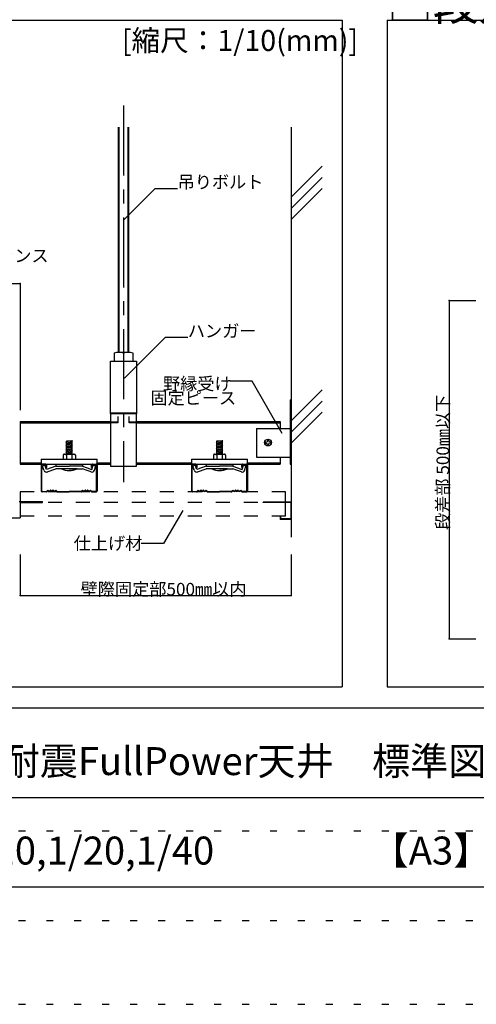
# Model space of a CAD drawing. Extents: x 5 to 415, y 6 to 292.
# Drawn here: x 293 to 333, y 6 to 94 of the extents above; entities that cross this region are included whole.
import ezdxf

# ---------------------------------------------------------------- set-up
doc = ezdxf.new("R2010")
doc.units = 0
doc.header["$MEASUREMENT"] = 0
for name, pattern in [('CENTER1', [10, 6.25, -1.25, 1.25, -1.25]), ('DASHED1', [2.5, 1.25, -1.25]), ('DOT', [2.5, 0.625, -1.875])]:
    doc.linetypes.add(name, pattern=pattern)
for name, color, linetype in [('_4-0_中心線', 7, 'CONTINUOUS'), ('_4-1_吊り材', 7, 'CONTINUOUS'), ('_4-2_野縁受け', 7, 'CONTINUOUS'), ('_4-3_野縁', 7, 'CONTINUOUS'), ('_4-5_寸法', 7, 'CONTINUOUS'), ('_4-6_文字__文字', 7, 'CONTINUOUS'), ('_4-9_躯体他', 7, 'CONTINUOUS'), ('_4-A_クリップ', 7, 'CONTINUOUS'), ('_4-B_補強金具__金具__その他', 7, 'CONTINUOUS'), ('_4-C_ビス__アンカ__ボルト__強調図形', 7, 'CONTINUOUS'), ('_4-D_パネル', 7, 'CONTINUOUS'), ('_F-3_野縁受け', 7, 'CONTINUOUS'), ('_F-6_文字', 7, 'CONTINUOUS'), ('ADD_LINE', 7, 'CONTINUOUS')]:
    doc.layers.add(name, color=color, linetype=linetype)
doc.styles.get("Standard").update_dxf_attribs({"font": 'MS Gothic.ttf'})

msp = doc.modelspace()

# ---------------------------------------------------------------- linework, layer by layer
at = {"layer": '_4-0_中心線', "color": 4, "linetype": 'CENTER1'}
msp.add_line((301.899, 85.87), (301.899, 52.183), dxfattribs=at)
at = {"layer": '_4-1_吊り材', "color": 7, "linetype": 'Continuous'}
for p, q in [((301.449, 63.789), (301.449, 83.935)), ((301.505, 63.789), (301.505, 83.935)), ((302.293, 83.935), (302.293, 63.789)), ((302.349, 83.935), (302.349, 63.789)), ((301.059, 63.749), (301.059, 63.019)), ((302.319, 63.789), (301.479, 63.789)), ((301.899, 63.749), (301.899, 63.019)), ((302.739, 63.749), (302.739, 63.019)), ((300.749, 58.409), (300.749, 63.019)), ((300.749, 63.019), (303.049, 63.019)), ((303.049, 63.019), (303.049, 58.409)), ((300.749, 58.409), (303.049, 58.409)), ((300.749, 58.296), (300.749, 58.409)), ((303.049, 58.296), (300.749, 58.296)), ((300.749, 58.296), (300.749, 57.605)), ((303.049, 58.409), (303.049, 58.296)), ((303.049, 57.605), (303.049, 58.296)), ((300.749, 57.605), (301.399, 57.605)), ((301.399, 57.515), (300.749, 57.515)), ((300.749, 57.515), (300.749, 53.619)), ((301.399, 58.074), (301.399, 57.515)), ((302.399, 57.515), (302.399, 58.074)), ((302.399, 57.605), (303.049, 57.605)), ((303.049, 57.515), (302.399, 57.515)), ((303.049, 53.619), (303.049, 57.515)), ((300.749, 53.619), (303.049, 53.619))]:
    msp.add_line(p, q, dxfattribs=at)
for centre in [(301.479, 61.563), (302.319, 61.563)]:
    msp.add_arc(centre, 2.225, 79.1199, 100.88008, dxfattribs=at)
at = {"layer": '_4-2_野縁受け', "color": 3, "linetype": 'Continuous'}
for p, q in [((292.668, 57.619), (300.749, 57.619)), ((292.668, 57.619), (292.668, 53.819)), ((292.668, 57.499), (300.749, 57.499)), ((303.049, 57.619), (315.899, 57.619)), ((303.049, 57.499), (315.899, 57.499)), ((315.899, 57.619), (315.899, 56.999)), ((292.668, 53.939), (294.544, 53.939)), ((292.668, 53.819), (300.749, 53.819)), ((299.544, 53.939), (300.749, 53.939)), ((303.049, 53.939), (307.985, 53.939)), ((303.049, 53.819), (315.899, 53.819)), ((312.985, 53.939), (315.899, 53.939)), ((315.899, 54.439), (315.899, 53.819)), ((316.799, 53.819), (316.899, 53.819))]:
    msp.add_line(p, q, dxfattribs=at)
at = {"layer": '_4-3_野縁', "color": 2, "linetype": 'Continuous'}
for p, q in [((294.541, 53.719), (294.541, 51.423)), ((294.591, 51.421), (294.591, 53.719)), ((294.941, 53.819), (294.641, 53.819)), ((294.941, 53.769), (294.641, 53.769)), ((294.991, 53.519), (294.991, 53.719)), ((295.041, 53.519), (295.041, 53.719)), ((299.041, 53.519), (299.041, 53.719)), ((299.091, 53.519), (299.091, 53.719)), ((299.141, 53.819), (299.441, 53.819)), ((299.141, 53.769), (299.441, 53.769)), ((299.491, 51.421), (299.491, 53.719)), ((299.541, 53.719), (299.541, 51.423)), ((307.982, 53.719), (307.982, 51.423)), ((308.032, 51.421), (308.032, 53.719)), ((308.382, 53.819), (308.082, 53.819)), ((308.382, 53.769), (308.082, 53.769)), ((308.432, 53.519), (308.432, 53.719)), ((308.482, 53.519), (308.482, 53.719)), ((312.482, 53.519), (312.482, 53.719)), ((312.532, 53.519), (312.532, 53.719)), ((312.582, 53.819), (312.882, 53.819)), ((312.582, 53.769), (312.882, 53.769)), ((312.932, 51.421), (312.932, 53.719)), ((312.982, 53.719), (312.982, 51.423)), ((294.991, 53.519), (295.041, 53.519)), ((299.091, 53.519), (299.041, 53.519)), ((308.432, 53.519), (308.482, 53.519)), ((312.532, 53.519), (312.482, 53.519)), ((294.641, 51.369), (295, 51.369)), ((294.641, 51.369), (295, 51.369)), ((295, 51.319), (294.641, 51.319)), ((295, 51.319), (294.641, 51.319)), ((295.106, 51.454), (295.035, 51.383)), ((295.035, 51.383), (295.106, 51.454)), ((295.141, 51.419), (295.071, 51.348)), ((295.141, 51.419), (295.071, 51.348)), ((295.841, 51.419), (295.912, 51.348)), ((295.877, 51.454), (295.947, 51.383)), ((295.983, 51.369), (297.041, 51.369)), ((295.983, 51.319), (297.041, 51.319)), ((298.1, 51.369), (297.041, 51.369)), ((298.1, 51.319), (297.041, 51.319)), ((298.206, 51.454), (298.135, 51.383)), ((298.241, 51.419), (298.171, 51.348)), ((298.941, 51.419), (299.012, 51.348)), ((298.941, 51.419), (299.012, 51.348)), ((298.977, 51.454), (299.047, 51.383)), ((299.047, 51.383), (298.977, 51.454)), ((299.441, 51.369), (299.083, 51.369)), ((299.441, 51.369), (299.083, 51.369)), ((299.083, 51.319), (299.441, 51.319)), ((299.083, 51.319), (299.441, 51.319)), ((308.082, 51.369), (308.44, 51.369)), ((308.082, 51.369), (308.44, 51.369)), ((308.44, 51.319), (308.082, 51.319)), ((308.44, 51.319), (308.082, 51.319)), ((308.546, 51.454), (308.476, 51.383)), ((308.476, 51.383), (308.546, 51.454)), ((308.582, 51.419), (308.511, 51.348)), ((308.582, 51.419), (308.511, 51.348)), ((309.282, 51.419), (309.352, 51.348)), ((309.317, 51.454), (309.388, 51.383)), ((309.423, 51.369), (310.482, 51.369)), ((309.423, 51.319), (310.482, 51.319)), ((311.54, 51.369), (310.482, 51.369)), ((311.54, 51.319), (310.482, 51.319)), ((311.647, 51.454), (311.576, 51.383)), ((311.682, 51.419), (311.611, 51.348)), ((312.382, 51.419), (312.453, 51.348)), ((312.382, 51.419), (312.453, 51.348)), ((312.417, 51.454), (312.488, 51.383)), ((312.488, 51.383), (312.417, 51.454)), ((312.882, 51.369), (312.523, 51.369)), ((312.882, 51.369), (312.523, 51.369)), ((312.523, 51.319), (312.882, 51.319)), ((312.523, 51.319), (312.882, 51.319))]:
    msp.add_line(p, q, dxfattribs=at)
for centre, radius, start, end in [((294.641, 53.719), 0.1, 90.00299, 180.00299), ((294.641, 53.719), 0.05, 90.00299, 180.00299), ((294.941, 53.719), 0.1, 0.00299, 90.00299), ((294.941, 53.719), 0.05, 0.00299, 90.00299), ((299.141, 53.719), 0.1, 89.99699, 179.99699), ((299.141, 53.719), 0.05, 89.99699, 179.99699), ((299.441, 53.719), 0.1, 359.99699, 89.99699), ((299.441, 53.719), 0.05, 359.99699, 89.99699), ((308.082, 53.719), 0.1, 90.00299, 180.00299), ((308.082, 53.719), 0.05, 90.00299, 180.00299), ((308.382, 53.719), 0.1, 0.00299, 90.00299), ((308.382, 53.719), 0.05, 0.00299, 90.00299), ((312.582, 53.719), 0.1, 89.99699, 179.99699), ((312.582, 53.719), 0.05, 89.99699, 179.99699), ((312.882, 53.719), 0.1, 359.99699, 89.99699), ((312.882, 53.719), 0.05, 359.99699, 89.99699), ((294.641, 51.419), 0.1, 177.476, 270), ((294.641, 51.419), 0.1, 177.476, 270), ((294.641, 51.419), 0.05, 177.476, 270), ((294.641, 51.419), 0.05, 177.476, 270), ((295, 51.419), 0.05, 270, 314.99998), ((295, 51.419), 0.05, 269.99998, 314.99998), ((295, 51.419), 0.1, 270, 314.99998), ((295, 51.419), 0.1, 270, 315), ((295.141, 51.419), 0.05, 46.39717, 135), ((295.266, 51.55), 0.181, 226.39717, 313.60281), ((295.266, 51.55), 0.131, 226.39717, 313.60281), ((295.391, 51.419), 0.05, 36.86989, 133.60281), ((295.491, 51.494), 0.125, 216.86989, 323.1301), ((295.491, 51.494), 0.075, 216.86989, 323.1301), ((295.591, 51.419), 0.05, 46.39717, 143.1301), ((295.591, 51.419), 0.05, 36.86989, 143.1301), ((295.716, 51.55), 0.181, 226.39717, 313.60281), ((295.716, 51.55), 0.131, 226.39717, 313.60281), ((295.841, 51.419), 0.05, 44.99998, 133.60281), ((295.983, 51.419), 0.1, 225, 270), ((295.983, 51.419), 0.05, 225, 270), ((298.1, 51.419), 0.05, 270, 315), ((298.1, 51.419), 0.1, 270, 315), ((298.241, 51.419), 0.05, 46.39719, 135.00002), ((298.366, 51.55), 0.181, 226.39719, 313.60283), ((298.366, 51.55), 0.131, 226.39719, 313.60283), ((298.491, 51.419), 0.05, 36.8699, 143.13011), ((298.491, 51.419), 0.05, 36.8699, 133.60283), ((298.591, 51.494), 0.125, 216.8699, 323.13011), ((298.591, 51.494), 0.075, 216.8699, 323.13011), ((298.691, 51.419), 0.05, 46.39719, 143.13011), ((298.816, 51.55), 0.181, 226.39719, 313.60283), ((298.816, 51.55), 0.131, 226.39719, 313.60283), ((298.941, 51.419), 0.05, 45, 133.60283), ((299.083, 51.419), 0.1, 225.00002, 270), ((299.083, 51.419), 0.1, 225, 270), ((299.083, 51.419), 0.05, 225.00002, 270), ((299.083, 51.419), 0.05, 225, 270), ((299.441, 51.419), 0.1, 269.99997, 2.524), ((299.441, 51.419), 0.1, 270, 2.524), ((299.441, 51.419), 0.05, 269.99997, 2.524), ((299.441, 51.419), 0.05, 270, 2.524), ((308.082, 51.419), 0.1, 177.476, 270), ((308.082, 51.419), 0.1, 177.476, 270), ((308.082, 51.419), 0.05, 177.476, 270), ((308.082, 51.419), 0.05, 177.476, 270), ((308.44, 51.419), 0.05, 270, 314.99998), ((308.44, 51.419), 0.05, 269.99998, 314.99998), ((308.44, 51.419), 0.1, 270, 314.99998), ((308.44, 51.419), 0.1, 270, 315), ((308.582, 51.419), 0.05, 46.39717, 135), ((308.707, 51.55), 0.181, 226.39717, 313.60281), ((308.707, 51.55), 0.131, 226.39717, 313.60281), ((308.832, 51.419), 0.05, 36.86989, 133.60281), ((308.932, 51.494), 0.125, 216.86989, 323.1301), ((308.932, 51.494), 0.075, 216.86989, 323.1301), ((309.032, 51.419), 0.05, 46.39717, 143.1301), ((309.032, 51.419), 0.05, 36.86989, 143.1301), ((309.157, 51.55), 0.181, 226.39717, 313.60281), ((309.157, 51.55), 0.131, 226.39717, 313.60281), ((309.282, 51.419), 0.05, 44.99998, 133.60281), ((309.423, 51.419), 0.1, 225, 270), ((309.423, 51.419), 0.05, 225, 270), ((311.54, 51.419), 0.05, 270, 315), ((311.54, 51.419), 0.1, 270, 315), ((311.682, 51.419), 0.05, 46.39719, 135.00002), ((311.807, 51.55), 0.181, 226.39719, 313.60283), ((311.807, 51.55), 0.131, 226.39719, 313.60283), ((311.932, 51.419), 0.05, 36.8699, 143.13011), ((311.932, 51.419), 0.05, 36.8699, 133.60283), ((312.032, 51.494), 0.125, 216.8699, 323.13011), ((312.032, 51.494), 0.075, 216.8699, 323.13011), ((312.132, 51.419), 0.05, 46.39719, 143.13011), ((312.257, 51.55), 0.181, 226.39719, 313.60283), ((312.257, 51.55), 0.131, 226.39719, 313.60283), ((312.382, 51.419), 0.05, 45, 133.60283), ((312.523, 51.419), 0.1, 225.00002, 270), ((312.523, 51.419), 0.1, 225, 270), ((312.523, 51.419), 0.05, 225.00002, 270), ((312.523, 51.419), 0.05, 225, 270), ((312.882, 51.419), 0.1, 269.99997, 2.524), ((312.882, 51.419), 0.1, 270, 2.524), ((312.882, 51.419), 0.05, 269.99997, 2.524), ((312.882, 51.419), 0.05, 270, 2.524)]:
    msp.add_arc(centre, radius, start, end, dxfattribs=at)
at = {"layer": '_4-5_寸法', "color": 4, "linetype": 'Continuous'}
for p, q in [((287.668, 69.972), (292.668, 69.972)), ((292.668, 69.972), (292.668, 58.643)), ((331.013, 68.441), (333.393, 68.441)), ((331.013, 68.441), (331.013, 38.191)), ((292.668, 45.721), (292.668, 42.064)), ((316.899, 45.721), (316.899, 42.064)), ((292.668, 42.064), (316.899, 42.064)), ((331.013, 38.191), (333.393, 38.191))]:
    msp.add_line(p, q, dxfattribs=at)
at = {"layer": '_4-5_寸法', "color": 7}
for p in [(292.668, 69.972), (331.013, 68.441), (292.668, 42.064), (316.899, 42.064), (331.013, 38.191)]:
    msp.add_point(p, dxfattribs=at)
at = {"layer": '_4-6_文字__文字', "color": 7, "linetype": 'Continuous'}
for p, q in [((301.865, 75.6), (304.739, 78.474)), ((304.739, 78.474), (306.739, 78.474)), ((302.002, 61.506), (305.651, 65.156)), ((305.651, 65.156), (307.651, 65.156)), ((313.401, 61.229), (311.401, 61.229)), ((316.099, 56.555), (313.401, 61.229)), ((307.203, 49.669), (305.489, 46.701)), ((305.489, 46.701), (303.489, 46.701))]:
    msp.add_line(p, q, dxfattribs=at)
at = {"layer": '_4-9_躯体他', "color": 4, "linetype": 'Continuous'}
for p, q in [((316.899, 83.935), (316.899, 47.265)), ((316.899, 77.674), (319.675, 80.45)), ((316.899, 76.674), (319.675, 79.45)), ((316.899, 75.674), (319.675, 78.45)), ((316.899, 57.674), (319.675, 60.45)), ((316.899, 56.674), (319.675, 59.45)), ((316.899, 55.674), (319.675, 58.45))]:
    msp.add_line(p, q, dxfattribs=at)
at = {"layer": '_4-A_クリップ', "color": 7, "linetype": 'Continuous'}
for p, q in [((297.344, 55.882), (296.744, 55.798)), ((296.744, 55.798), (296.819, 55.758)), ((297.344, 55.782), (296.744, 55.698)), ((296.744, 55.698), (296.819, 55.658)), ((297.344, 55.682), (296.744, 55.598)), ((296.744, 55.598), (296.819, 55.558)), ((297.344, 55.582), (296.744, 55.498)), ((296.744, 55.498), (296.819, 55.458)), ((297.344, 55.482), (296.744, 55.398)), ((296.819, 54.697), (296.819, 55.898)), ((296.819, 55.898), (297.269, 55.898)), ((297.344, 55.882), (297.269, 55.898)), ((297.269, 54.697), (297.269, 55.895)), ((297.344, 55.782), (297.269, 55.822)), ((297.344, 55.682), (297.269, 55.722)), ((297.344, 55.582), (297.269, 55.622)), ((297.344, 55.482), (297.269, 55.522)), ((310.785, 55.882), (310.185, 55.798)), ((310.185, 55.798), (310.26, 55.758)), ((310.785, 55.782), (310.185, 55.698)), ((310.185, 55.698), (310.26, 55.658)), ((310.785, 55.682), (310.185, 55.598)), ((310.185, 55.598), (310.26, 55.558)), ((310.785, 55.582), (310.185, 55.498)), ((310.185, 55.498), (310.26, 55.458)), ((310.785, 55.482), (310.185, 55.398)), ((310.26, 54.697), (310.26, 55.898)), ((310.26, 55.898), (310.71, 55.898)), ((310.785, 55.882), (310.71, 55.898)), ((310.71, 54.697), (310.71, 55.895)), ((310.785, 55.782), (310.71, 55.822)), ((310.785, 55.682), (310.71, 55.722)), ((310.785, 55.582), (310.71, 55.622)), ((310.785, 55.482), (310.71, 55.522)), ((296.494, 54.597), (296.494, 54.247)), ((296.561, 54.68), (296.514, 54.657)), ((296.561, 54.68), (296.514, 54.657)), ((296.594, 54.697), (297.494, 54.697)), ((296.63, 54.688), (296.794, 54.647)), ((296.63, 54.688), (296.794, 54.647)), ((296.744, 55.398), (296.819, 55.358)), ((297.344, 55.382), (296.744, 55.298)), ((296.744, 55.298), (296.819, 55.258)), ((297.344, 55.282), (296.744, 55.198)), ((296.744, 55.198), (296.819, 55.158)), ((297.344, 55.182), (296.744, 55.098)), ((296.744, 55.098), (296.819, 55.058)), ((297.344, 55.082), (296.744, 54.998)), ((296.744, 54.998), (296.819, 54.958)), ((297.344, 54.982), (296.744, 54.898)), ((296.744, 54.898), (296.819, 54.858)), ((297.344, 54.882), (296.744, 54.798)), ((296.744, 54.798), (296.819, 54.758)), ((296.744, 54.798), (296.819, 54.758)), ((297.344, 54.782), (296.744, 54.698)), ((297.344, 54.782), (296.744, 54.698)), ((296.794, 54.647), (296.794, 54.645)), ((296.794, 54.645), (296.794, 54.247)), ((297.266, 54.658), (297.294, 54.647)), ((297.266, 54.658), (297.294, 54.647)), ((297.344, 55.382), (297.269, 55.422)), ((297.344, 55.282), (297.269, 55.322)), ((297.344, 55.182), (297.269, 55.222)), ((297.344, 55.082), (297.269, 55.122)), ((297.344, 54.982), (297.269, 55.022)), ((297.344, 54.882), (297.269, 54.922)), ((297.344, 54.782), (297.269, 54.822)), ((297.344, 54.782), (297.269, 54.822)), ((297.316, 54.697), (297.269, 54.722)), ((297.316, 54.697), (297.269, 54.722)), ((297.459, 54.688), (297.294, 54.647)), ((297.459, 54.688), (297.294, 54.647)), ((297.294, 54.647), (297.294, 54.247)), ((297.527, 54.681), (297.574, 54.658)), ((297.527, 54.681), (297.574, 54.658)), ((297.594, 54.597), (297.594, 54.247)), ((309.935, 54.597), (309.935, 54.247)), ((310.002, 54.68), (309.955, 54.657)), ((310.002, 54.68), (309.955, 54.657)), ((310.035, 54.697), (310.935, 54.697)), ((310.071, 54.688), (310.235, 54.647)), ((310.071, 54.688), (310.235, 54.647)), ((310.185, 55.398), (310.26, 55.358)), ((310.785, 55.382), (310.185, 55.298)), ((310.185, 55.298), (310.26, 55.258)), ((310.785, 55.282), (310.185, 55.198)), ((310.185, 55.198), (310.26, 55.158)), ((310.785, 55.182), (310.185, 55.098)), ((310.185, 55.098), (310.26, 55.058)), ((310.785, 55.082), (310.185, 54.998)), ((310.185, 54.998), (310.26, 54.958)), ((310.785, 54.982), (310.185, 54.898)), ((310.185, 54.898), (310.26, 54.858)), ((310.785, 54.882), (310.185, 54.798)), ((310.185, 54.798), (310.26, 54.758)), ((310.185, 54.798), (310.26, 54.758)), ((310.785, 54.782), (310.185, 54.698)), ((310.785, 54.782), (310.185, 54.698)), ((310.235, 54.647), (310.235, 54.645)), ((310.235, 54.645), (310.235, 54.247)), ((310.707, 54.658), (310.735, 54.647)), ((310.707, 54.658), (310.735, 54.647)), ((310.785, 55.382), (310.71, 55.422)), ((310.785, 55.282), (310.71, 55.322)), ((310.785, 55.182), (310.71, 55.222)), ((310.785, 55.082), (310.71, 55.122)), ((310.785, 54.982), (310.71, 55.022)), ((310.785, 54.882), (310.71, 54.922)), ((310.785, 54.782), (310.71, 54.822)), ((310.785, 54.782), (310.71, 54.822)), ((310.757, 54.697), (310.71, 54.722)), ((310.757, 54.697), (310.71, 54.722)), ((310.899, 54.688), (310.735, 54.647)), ((310.899, 54.688), (310.735, 54.647)), ((310.735, 54.647), (310.735, 54.247)), ((310.968, 54.681), (311.014, 54.658)), ((310.968, 54.681), (311.014, 54.658)), ((311.035, 54.597), (311.035, 54.247)), ((294.544, 54.247), (299.544, 54.247)), ((294.544, 54.247), (294.544, 53.817)), ((294.544, 53.817), (299.544, 53.817)), ((294.865, 53.718), (294.649, 53.639)), ((294.865, 53.718), (294.649, 53.639)), ((295.009, 53.323), (294.865, 53.718)), ((295.009, 53.323), (294.865, 53.718)), ((295.845, 53.817), (295.845, 53.628)), ((296.494, 54.247), (297.594, 54.247)), ((298.245, 53.817), (298.245, 53.627)), ((299.08, 53.323), (299.189, 53.729)), ((299.189, 53.729), (299.411, 53.669)), ((299.544, 53.817), (299.544, 54.247)), ((307.985, 54.247), (312.985, 54.247)), ((307.985, 54.247), (307.985, 53.817)), ((307.985, 53.817), (312.985, 53.817)), ((308.306, 53.718), (308.089, 53.639)), ((308.306, 53.718), (308.089, 53.639)), ((308.449, 53.323), (308.306, 53.718)), ((308.449, 53.323), (308.306, 53.718)), ((309.286, 53.817), (309.286, 53.628)), ((309.935, 54.247), (311.035, 54.247)), ((311.686, 53.817), (311.686, 53.627)), ((312.52, 53.323), (312.629, 53.729)), ((312.629, 53.729), (312.851, 53.669)), ((312.985, 53.817), (312.985, 54.247)), ((294.768, 53.311), (294.649, 53.639)), ((294.789, 53.255), (294.649, 53.639)), ((295.845, 53.628), (295.009, 53.323)), ((295.086, 53.118), (295.855, 53.398)), ((295.845, 53.628), (297.044, 53.628)), ((295.923, 53.398), (295.855, 53.398)), ((297.044, 53.398), (295.923, 53.398)), ((297.744, 53.398), (296.344, 53.398)), ((298.244, 53.628), (297.044, 53.628)), ((298.244, 53.628), (297.044, 53.628)), ((298.244, 53.628), (297.044, 53.628)), ((297.044, 53.398), (297.959, 53.398)), ((297.044, 53.398), (298.017, 53.398)), ((297.044, 53.398), (298.166, 53.398)), ((297.993, 53.398), (298.166, 53.398)), ((298.042, 53.398), (298.233, 53.398)), ((298.558, 53.28), (298.233, 53.398)), ((298.244, 53.628), (298.984, 53.358)), ((299.003, 53.118), (298.484, 53.307)), ((298.954, 53.369), (299.08, 53.323)), ((299.305, 53.274), (299.411, 53.669)), ((308.209, 53.311), (308.089, 53.639)), ((308.229, 53.255), (308.089, 53.639)), ((309.286, 53.628), (308.449, 53.323)), ((308.526, 53.118), (309.296, 53.398)), ((309.286, 53.628), (310.485, 53.628)), ((309.363, 53.398), (309.296, 53.398)), ((310.485, 53.398), (309.363, 53.398)), ((311.185, 53.398), (309.785, 53.398)), ((311.684, 53.628), (310.485, 53.628)), ((311.684, 53.628), (310.485, 53.628)), ((311.684, 53.628), (310.485, 53.628)), ((310.485, 53.398), (311.399, 53.398)), ((310.485, 53.398), (311.458, 53.398)), ((310.485, 53.398), (311.606, 53.398)), ((311.434, 53.398), (311.606, 53.398)), ((311.483, 53.398), (311.674, 53.398)), ((311.998, 53.28), (311.674, 53.398)), ((311.684, 53.628), (312.424, 53.358)), ((312.444, 53.118), (311.924, 53.307)), ((312.395, 53.369), (312.52, 53.323)), ((312.745, 53.274), (312.851, 53.669))]:
    msp.add_line(p, q, dxfattribs=at)
for centre, radius, start, end in [((296.594, 54.597), 0.1, 90, 180), ((296.606, 54.591), 0.1, 75.942, 116.60205), ((296.606, 54.591), 0.1, 75.942, 116.60205), ((297.044, 54.047), 0.65, 70.01814, 112.61984), ((297.044, 54.047), 0.65, 70.01814, 112.61984), ((297.483, 54.591), 0.1, 63.73468, 103.86021), ((297.483, 54.591), 0.1, 63.73468, 103.86021), ((297.494, 54.597), 0.1, 0, 90), ((310.035, 54.597), 0.1, 90, 180), ((310.046, 54.591), 0.1, 75.942, 116.60205), ((310.046, 54.591), 0.1, 75.942, 116.60205), ((310.485, 54.047), 0.65, 70.01814, 112.61984), ((310.485, 54.047), 0.65, 70.01814, 112.61984), ((310.923, 54.591), 0.1, 63.73468, 103.86021), ((310.923, 54.591), 0.1, 63.73468, 103.86021), ((310.935, 54.597), 0.1, 0, 90), ((295.005, 53.333), 0.23, 199.99997, 299.99998), ((297.044, 54.798), 1.565, 243.43494, 296.56505), ((299.083, 53.334), 0.23, 245, 345), ((308.446, 53.333), 0.23, 199.99997, 299.99998), ((310.485, 54.798), 1.565, 243.43494, 296.56505), ((312.523, 53.334), 0.23, 245, 345)]:
    msp.add_arc(centre, radius, start, end, dxfattribs=at)
at = {"layer": '_4-B_補強金具__金具__その他', "color": 3, "linetype": 'Continuous'}
for p, q in [((316.799, 59.546), (316.899, 59.546)), ((316.799, 59.546), (316.799, 53.819)), ((313.799, 56.999), (316.799, 56.999)), ((313.799, 56.999), (313.799, 54.439)), ((313.799, 54.439), (316.799, 54.439)), ((292.568, 50.469), (294.668, 50.469)), ((292.668, 50.369), (292.668, 49.019)), ((292.668, 50.369), (294.668, 50.369)), ((292.668, 50.369), (292.668, 49.169)), ((294.668, 50.369), (294.668, 50.469)), ((316.899, 50.419), (314.399, 50.419)), ((314.399, 50.369), (314.399, 50.419)), ((316.849, 50.369), (314.399, 50.369)), ((316.849, 50.369), (316.849, 48.919)), ((316.899, 50.419), (316.899, 48.869)), ((286.668, 49.019), (292.668, 49.019)), ((315.899, 49.169), (315.949, 49.169)), ((315.899, 49.169), (315.899, 48.869)), ((316.899, 48.869), (315.899, 48.869)), ((315.949, 49.169), (315.949, 48.919)), ((316.849, 48.919), (315.949, 48.919))]:
    msp.add_line(p, q, dxfattribs=at)
at = {"layer": '_4-C_ビス__アンカ__ボルト__強調図形', "color": 2, "linetype": 'Continuous'}
for p, q in [((314.62, 55.785), (314.752, 55.806)), ((314.62, 55.686), (314.752, 55.666)), ((314.773, 55.939), (314.752, 55.806)), ((314.773, 55.533), (314.752, 55.666)), ((314.872, 55.939), (314.893, 55.806)), ((314.872, 55.533), (314.893, 55.666)), ((315.025, 55.785), (314.893, 55.806)), ((315.025, 55.686), (314.893, 55.666))]:
    msp.add_line(p, q, dxfattribs=at)
msp.add_circle((314.822, 55.736), 0.3, dxfattribs=at)
for centre, start, end in [((314.627, 55.736), 98.84064, 180), ((314.627, 55.736), 180, 261.15935), ((314.822, 55.931), 90, 171.15933), ((314.822, 55.541), 188.84065, 270), ((314.822, 55.931), 8.84065, 90), ((314.822, 55.541), 270, 351.15933), ((315.018, 55.736), 0, 81.15935), ((315.018, 55.736), 278.84064, 0)]:
    msp.add_arc(centre, 0.05, start, end, dxfattribs=at)
at = {"layer": '_4-D_パネル', "color": 4, "linetype": 'DASHED1'}
for p, q in [((292.668, 51.319), (292.668, 50.469)), ((316.399, 51.319), (292.668, 51.319)), ((316.399, 50.419), (316.399, 51.319)), ((316.399, 50.369), (292.668, 50.369)), ((316.399, 49.169), (316.399, 50.369)), ((316.399, 49.169), (292.668, 49.169))]:
    msp.add_line(p, q, dxfattribs=at)
at = {"layer": '_F-3_野縁受け', "color": 3, "linetype": 'Continuous'}
for p, q in [((211.954, 93.507), (321.465, 93.507)), ((321.465, 93.507), (321.465, 33.906)), ((325.465, 93.507), (325.465, 33.906)), ((325.465, 93.507), (400.954, 93.507)), ((211.954, 33.906), (321.465, 33.906)), ((325.465, 33.906), (400.954, 33.906)), ((15, 32), (405, 32)), ((15, 16), (405, 16))]:
    msp.add_line(p, q, dxfattribs=at)
at = {"layer": '_F-3_野縁受け', "color": 7, "linetype": 'Continuous'}
msp.add_line((220, 24), (405, 24), dxfattribs=at)
at = {"layer": 'ADD_LINE', "color": 5, "linetype": 'DOT'}
for p, q in [((220, 21), (405, 21)), ((220, 13), (405, 13))]:
    msp.add_line(p, q, dxfattribs=at)
at = {"layer": 'ADD_LINE', "color": 9, "linetype": 'DOT'}
msp.add_line((5, 5.5), (415, 5.5), dxfattribs=at)

# ---------------------------------------------------------------- texts
at = {"layer": '_4-5_寸法', "color": 4}
for s, p in [('クリアランス', (285.999, 71.888)), ('壁際固定部500㎜以内', (298.066, 42.064))]:
    msp.add_text(s, height=1.125, dxfattribs=at).set_placement(p)
msp.add_text('段差部 500㎜以下', height=1.125, rotation=90, dxfattribs=at).set_placement((331.013, 47.918))
at = {"layer": '_4-6_文字__文字', "color": 7}
for s, height, p in [('[縮尺：1/10(mm)]', 1.875, (301.751, 90.759)), ('吊りボルト', 1.125, (306.739, 78.474)), ('ハンガー', 1.125, (307.651, 65.156)), ('野縁受け', 1.125, (305.429, 60.434)), ('固定ピース', 1.125, (304.304, 59.166)), ('仕上げ材', 1.125, (297.444, 46.164))]:
    msp.add_text(s, height=height, dxfattribs=at).set_placement(p)
at = {"layer": '_F-6_文字', "color": 7}
for s, height, p in [('□段差部 詳細図', 3, (325.465, 93.507)), ('耐震FullPower天井\u3000標準図', 2.5, (291, 26)), ('1/10,1/20,1/40', 2.5, (287.063, 18)), ('【A3】', 2.5, (324, 18))]:
    msp.add_text(s, height=height, dxfattribs=at).set_placement(p)

doc.saveas('drawing.dxf')
